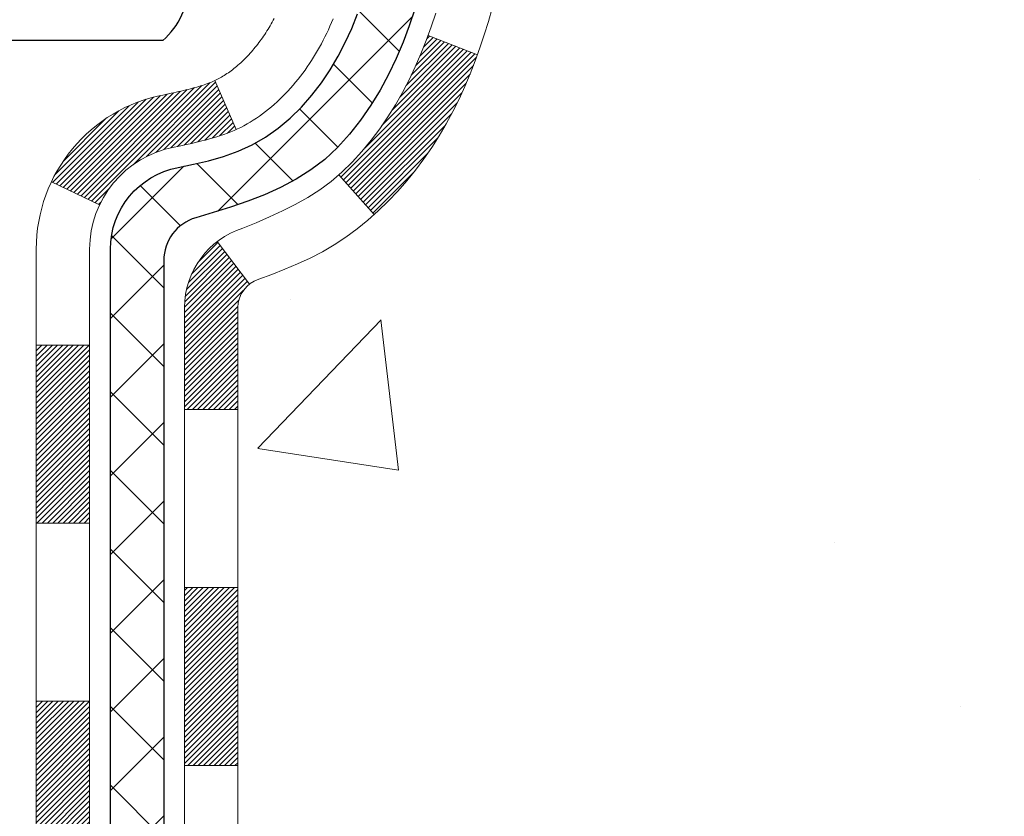
# Model space of a CAD drawing. Extents: x 13 to 3254, y -309 to 1977.
# Drawn here: x 321 to 323, y -287 to -286 of the extents above; entities that cross this region are included whole.
import ezdxf

# ---------------------------------------------------------------- set-up
doc = ezdxf.new("R2010")
doc.units = 0
doc.header["$LTSCALE"] = 5
doc.header["$MEASUREMENT"] = 0
for name, color, linetype, lineweight in [('CONCRETE - H', 130, 'CONTINUOUS', 9), ('DECK COAT - H', 20, 'CONTINUOUS', 20), ('DECK COAT - L', 22, 'CONTINUOUS', 18), ('MIG FOOT - H', 251, 'CONTINUOUS', 20), ('MIG RETAINER - H', 251, 'CONTINUOUS', 20), ('PVC SIDESHEET - H', 170, 'CONTINUOUS', 20), ('PVC SIDESHEET - L', 150, 'CONTINUOUS', 25), ('SCREW - L', 1, 'CONTINUOUS', 25)]:
    doc.layers.add(name, color=color, linetype=linetype, lineweight=lineweight)
pattern_1 = [(45, (137.1646524948551, -338.8524459457818), (-0.05219773870371446, 0.05219773870371446), []), (135, (137.1646524948551, -338.8524459457818), (-0.05219773870371446, -0.05219773870371446), [])]

msp = doc.modelspace()

# ---------------------------------------------------------------- hatches: boundary and pattern name
at = {"layer": 'CONCRETE - H'}
h = msp.add_hatch(dxfattribs=at)
h.set_pattern_fill('AR-CONC', color=256, scale=0.21)
h.set_pattern_definition([(49.99999999999999, (0, 0), (1.506246383461582, -0.1317794834634497), [0.1575, -1.7325]), (355, (0, 0), (-0.2913778005873, 1.579603480770025), [0.126, -1.386]), (100.45144446, (0.1255205301, -0.0109816224), (1.214868578126935, 1.447823981034122), [0.1338544032, -1.4723984352]), (46.18420000000002, (0, 0.42), (2.241206794410302, -0.3475904896654607), [0.23625, -2.598749999999999]), (96.63563549, (0.1867671645, 0.3910340553), (1.96279008591588, 2.045649061626556), [0.2007817182, -2.208598895999999]), (351.1841639899999, (0, 0.42), (1.962790084615023, 2.045649060566979), [0.189, -2.0790000021]), (21, (0.21, 0.315), (1.25350480944877, -0.8454996703972115), [0.1575, -1.7325]), (326.0000000000001, (0.21, 0.315), (0.5109621970353216, 1.522815094598391), [0.126, -1.386]), (71.45144474, (0.3144587334, 0.2445416946), (1.764466991132939, 0.677315420893343), [0.133854399, -1.4723984352]), (37.50000000000001, (0, 0), (0.0255356961663104, 0.6990770930457542), [0, -1.3692, 0, -1.407, 0, -1.39125]), (7.499999999999999, (0, 0), (0.552446028628512, 0.8282645949529565), [0, -0.8021999999999999, 0, -1.3377, 0, -0.53025]), (327.5, (-0.4683, 0), (1.121027115962059, -0.04736523064219748), [0, -0.525, 0, -1.638, 0, -2.1735]), (317.5, (-0.6783, 0), (1.224690955619011, 0.2102204628978672), [0, -0.6825, 0, -1.0878, 0, -1.5435])])
edge = h.paths.add_edge_path()
edge.add_spline(control_points=[(331.5068899051847, -283.9974772181681), (331.8058022479116, -286.4157109115902), (325.3260923324549, -283.1102759198479), (322.6051218284858, -287.4948929685282), (324.7782588867726, -289.9118994809731), (327.8794551324357, -289.3166136517213), (327.7639773572335, -291.0356408499829), (328.0620455254538, -291.4306441198392)], knot_values=[0, 0, 0, 0, 6.750110576203951, 9.665690927175724, 12.05550392621183, 14.91419901360667, 16.27238904628832, 16.27238904628832, 16.27238904628832, 16.27238904628832], degree=3, periodic=0)
edge.add_line((328.0620455254539, -291.4306441198392), (327.5690438734308, -291.4306441198405))
edge.add_line((327.5690438734308, -291.4306441198405), (327.5690453894097, -291.2337941113275))
edge.add_line((327.5690453894097, -291.2337941113275), (326.8993601734319, -291.2337941113275))
edge.add_arc((326.8993543225297, -291.194468553341), 0.03932555842169645, 239.97500733533928, 270.0085245325686, ccw=False)
edge.add_line((326.87967668941, -291.2285169057238), (326.743914265814, -291.1501379349158))
edge.add_arc((326.6887962658142, -291.2456051113272), 0.1102359999997046, 60.00000000005194, 90.00000000002954)
edge.add_line((326.6887962658142, -291.1353691113275), (325.7808383247853, -291.1353691113275))
edge.add_arc((325.7808383247855, -291.095999111327), 0.03937000000053104, 239.9999999999065, 269.9999999997518, ccw=False)
edge.add_line((325.7611533247851, -291.1300945314744), (325.0810676546042, -290.7374474039059))
edge.add_arc((325.0210661978743, -290.8413696115188), 0.1200000001868314, 59.99919691097966, 89.99999998830235)
edge.add_line((325.0210661978988, -290.7213696113319), (324.8096263313171, -290.7213696113319))
edge.add_arc((324.809624815448, -290.6819996111691), 0.03937000019194502, 225.0000000555707, 270.00220606816976, ccw=False)
edge.add_line((324.7817860213639, -290.7098384053072), (324.6653194972301, -290.5933718811734))
edge.add_arc((324.4156175229247, -290.8430738554808), 0.3531319186155155, 45.00000000023477, 76.09799910915842)
edge.add_arc((324.1263329298412, -292.0118436289213), 1.557170273114092, 76.09799910898204, 103.9020008910697)
edge.add_arc((323.8370483367576, -290.8430738554815), 0.3531319186161588, 103.9020008910163, 132.1169401458838)
edge.add_line((323.600221841057, -290.5811285121756), (323.470879838318, -290.7098384053072))
edge.add_arc((323.4430410443429, -290.6819996113322), 0.03936999999960628, 269.9999999998346, 315.000000000117, ccw=False)
edge.add_line((323.4430410443428, -290.7213696113318), (321.7321359418587, -290.7213696113319))
edge.add_arc((321.7321359418587, -290.6819996113319), 0.0393699999999626, 179.9999999999173, 270, ccw=False)
edge.add_line((321.6927659418587, -290.6819996113318), (321.692767457831, -286.6437674856861))
edge.add_arc((321.7321374578308, -286.6437674856859), 0.03936999999984891, 107.30237723725571, 180.0000000002482, ccw=False)
edge.add_arc((321.5928254170624, -286.1965533718495), 0.4290404058597124, 287.3023772372088, 306.9749010396974)
edge.add_arc((321.5163390772539, -286.1344452797102), 0.5251995961844776, 309.5666441756461, 345.6920565175267)
edge.add_arc((320.4463888908554, -285.8475902528936), 1.632909065608702, 345.217068611541, 355.1808035833593)
edge.add_arc((320.7155553630318, -286.0815181773318), 1.361411651893984, 4.074979495400866, 18.33505396014834)
edge.add_arc((321.5810847407644, -285.7889632725617), 0.4478254090913258, 17.64025593849644, 71.87109708273857)
edge.add_arc((321.751162509328, -285.3117797083153), 0.06004988997900847, 193.4822306559153, 239.2153921070955, ccw=False)
edge.add_line((321.6927674578309, -285.3257799671393), (321.6927674578309, -285.1365449182807))
edge.add_line((321.6927674578309, -285.1365449182807), (321.5943424578313, -285.1365449182807))
edge.add_line((321.5943424578313, -285.1365449182807), (321.5943424578313, -285.1319923621606))
edge.add_arc((321.6337124578311, -285.1319923621604), 0.03936999999979207, 122.90315213925521, 180.0000000002482, ccw=False)
edge.add_line((321.6123258611954, -285.0989377046319), (321.9275438016512, -284.8949894731588))
edge.add_arc((321.7465717147242, -284.6938394789191), 0.2705775608385599, 311.9773110941297, 358.5307111491731)
edge.add_line((322.0170603130414, -284.7007773899712), (322.3049729932533, -284.7007773899713))
edge.add_arc((322.3061768347968, -284.6232410740344), 0.07754566089429066, 269.1104878121406, 360.8895121878601)
edge.add_line((322.3837131507336, -284.6220372324909), (322.3837131507336, -283.9974798165902))
edge.add_line((322.3837131507336, -283.9974798165902), (331.5068899051847, -283.9974772181683))
at = {"layer": 'DECK COAT - H'}
h = msp.add_hatch(dxfattribs=at)
h.set_pattern_fill('ANSI31', color=256, scale=0.03937, style=0)
h.set_pattern_definition([(45, (137.1646524948551, -338.8524459457818), (-0.003479849246914297, 0.003479849246914297), [])])
h.paths.add_polyline_path([(321.6218999418581, -288.4326334555391), (321.692765941858, -288.4326334555391), (321.692765941858, -288.6688534555391), (321.621899941858, -288.6688534555391)])
h.paths.add_polyline_path([(321.6218999418583, -287.9601934555391), (321.6927659418583, -287.9601934555391), (321.6927659418582, -288.1964134555391), (321.6218999418582, -288.1964134555391)])
h.paths.add_polyline_path([(321.6218999418585, -287.4877534555391), (321.6927659418586, -287.4877534555391), (321.6927659418585, -287.7239734555391), (321.6218999418584, -287.7239734555391)])
h.paths.add_polyline_path([(321.6218999418588, -287.0153134555391), (321.6927659418588, -287.0153134555391), (321.6927659418587, -287.2515334555391), (321.6218999418587, -287.2515334555391)])
h.paths.add_polyline_path([(321.62189994184, -286.6437632311635, -0.2338025474487274), (321.6652394492057, -286.5561456817271), (321.7082451361286, -286.6124722954497, 0.2338092780812925), (321.6927659418399, -286.6437648872641), (321.6927659418405, -286.7790934555391), (321.6218999418589, -286.7790934555391)])
h.paths.add_polyline_path([(321.8810579074264, -286.406462006268), (321.8917955276452, -286.3907798283327), (321.9018500071286, -286.3746988300763), (321.911248260194, -286.3582345518528), (321.920016211141, -286.3414125950463), (321.9281792167813, -286.3242643281316), (321.935762627209, -286.306821187851), (321.9427917925182, -286.2891146109466), (321.9451569118854, -286.2825876707549), (322.0107838120601, -286.3081897002571), (322.0078509820411, -286.3162903817941), (322.0011507178202, -286.3333569809865), (321.9939596544357, -286.3502599127679), (321.9862594387272, -286.3669689639054), (321.9780321941717, -286.383452435665), (321.9692609125303, -286.3996780579189), (321.9599373949977, -286.4156077633002), (321.9500585704446, -286.4312001100637), (321.9396214313752, -286.4464136145884), (321.9286229702936, -286.4612067932537), (321.9170601797039, -286.4755381624387), (321.9049300521104, -286.4893662385227), (321.8922326705576, -286.5026586214085), (321.8789813913741, -286.5154219230057), (321.8735080429925, -286.5202802253008), (321.8266643003138, -286.467508234414), (321.8308827504971, -286.4638844352052), (321.8445322368083, -286.4505777132408), (321.8574387023335, -286.4364773379896), (321.8696109472216, -286.4217251414099)])
h.paths.add_polyline_path([(321.4250499418618, -288.5833473269197), (321.4959159418582, -288.5833473269197), (321.4959159418581, -288.8195673269198), (321.4250499418613, -288.8195673269197)])
h.paths.add_polyline_path([(321.4250499418628, -288.1109073269197), (321.4959159418584, -288.1109073269197), (321.4959159418583, -288.3471273269197), (321.4250499418623, -288.3471273269197)])
h.paths.add_polyline_path([(321.4250499418637, -287.6384673269197), (321.4959159418588, -287.6384673269197), (321.4959159418586, -287.8746873269197), (321.4250499418633, -287.8746873269197)])
h.paths.add_polyline_path([(321.4250499418648, -287.1660273269197), (321.495915941859, -287.1660273269197), (321.4959159418589, -287.4022473269197), (321.4250499418643, -287.4022473269197)])
h.paths.add_polyline_path([(321.4250499418657, -286.6935873269197), (321.4959159418593, -286.6935873269197), (321.4959159418591, -286.9298073269197), (321.4250499418652, -286.9298073269197)])
h.paths.add_polyline_path([(321.5951848897986, -286.3611941805247), (321.596805236798, -286.3608296659744), (321.6025432567124, -286.3596176824933), (321.6093775342595, -286.3581493438886), (321.6159918922762, -286.3566848331973), (321.6222711849175, -286.3552318979705), (321.6282934902019, -286.3537565283525), (321.635467266623, -286.3518828861841), (321.6432860785609, -286.3496057670367), (321.6503495102467, -286.3472756108241), (321.6566463003986, -286.3449021836759), (321.6620312796182, -286.3425614710516), (321.6903989659145, -286.4074628328657), (321.6877677336132, -286.4086504274807), (321.6833257717759, -286.4105165932559), (321.6787961533574, -286.4122911355519), (321.674181254768, -286.4139802487899), (321.6694837487069, -286.4155899503812), (321.6647063078729, -286.417126257737), (321.6598516049654, -286.4185951882684), (321.654922312683, -286.4200027593865), (321.6499211037251, -286.4213549885026), (321.6448506507909, -286.4226578930278), (321.6397136265792, -286.4239174903732), (321.6345127797363, -286.4251398485761), (321.629252364336, -286.4263323227635), (321.6239362943538, -286.4275027067461), (321.6185680506175, -286.4286585953902), (321.613151113955, -286.4298075835619), (321.60826920936, -286.4308417974087, 0.2400102199965719), (321.5092100975067, -286.5072168784458), (321.4451810918494, -286.4768478746666, -0.2400102199965893)])
at = {"layer": 'MIG FOOT - H'}
h = msp.add_hatch(dxfattribs=at)
h.set_pattern_fill('ANSI31', color=256, scale=1.9685, style=0)
h.set_pattern_definition([(45, (-629.5348360155206, -751.5601439436639), (-0.1739924623457148, 0.1739924623457148), [])])
h.paths.add_polyline_path([(321.3528314298382, -285.2394920214277), (321.1888314298382, -285.2394920214276), (321.188831429839, -285.8019920214276), (321.3528314298388, -285.8019920214276)])
edge = h.paths.add_edge_path()
edge.add_line((321.3528314298388, -286.1769920214276), (321.188831429839, -286.1769920214276))
edge.add_line((321.188831429839, -286.1769920214276), (321.1888314298389, -290.8263120214276))
edge.add_arc((321.543161429839, -290.8263120214276), 0.3543300000001182, 180.0000000000092, 269.9999999999816)
edge.add_line((321.5431614298389, -291.1806420214276), (323.9075813988388, -291.1806420214276))
edge.add_line((323.9075813988388, -291.1806420214276), (323.9075813988388, -291.0166420214276))
edge.add_line((323.9075813988388, -291.0166420214276), (321.5431614298389, -291.0166420214276))
edge.add_arc((321.5431614298388, -290.8263120214277), 0.1903299999999604, 179.9999999999829, 270.0000000000342, ccw=False)
edge.add_line((321.3528314298389, -290.8263120214276), (321.3528314298388, -286.1769920214276))
h.paths.add_polyline_path([(324.8763314298386, -291.0166420214276), (324.3450844608388, -291.0166420214277), (324.3450844608387, -291.1806420214276), (324.8763314298386, -291.1806420214277)])
at = {"layer": 'MIG RETAINER - H'}
h = msp.add_hatch(dxfattribs=at)
h.set_pattern_fill('ANSI31', color=256, scale=0.47, style=0)
h.set_pattern_definition([(45, (-629.5348360155206, -722.2590002501079), (-0.04154252339470966, 0.04154252339470967), [])])
h.paths.add_polyline_path([(320.9508314298402, -286.9066420214277), (320.9508314298388, -286.2103751142933), (321.0251277641209, -286.1457902962331), (321.1888314298388, -286.1457902962331), (321.1888314298392, -286.9066420214276)])
edge = h.paths.add_edge_path()
edge.add_arc((321.7308314298371, -284.4576420214254), 0.07800000000003138, 270.000000000501, 360.0000000000418)
edge.add_line((321.8088314298372, -284.4576420214253), (321.8088314298369, -284.1946420214283))
edge.add_arc((321.8288314298371, -284.194642021428), 0.02000000000020918, 90.00000000195422, 180.0000000006514, ccw=False)
edge.add_line((321.8288314298364, -284.1746420214279), (321.9158314298363, -284.174642021426))
edge.add_arc((321.9158314298369, -284.204642021426), 0.03000000000002956, 2.1719870346714742e-10, 90.0000000013028, ccw=False)
edge.add_line((321.9458314298369, -284.2046420214259), (321.9458314298376, -284.739642021433))
edge.add_arc((321.7888314298377, -284.7396420214332), 0.1569999999999254, -90.00000000033191, 6.230038707144558e-11, ccw=False)
edge.add_line((321.7888314298368, -284.8966420214331), (321.6225711148795, -284.8966420214323))
edge.add_arc((321.6225711148901, -284.9753817064638), 0.07873968503150763, 90.00000000777618, 177.4144840053407)
edge.add_arc((321.4290286558237, -284.9666420214281), 0.1149999999996634, 275.2124696742857, 357.41448399777784, ccw=False)
edge.add_arc((321.4376593411492, -285.0612491631816), 0.02000000000000517, 160.3257550186187, 275.2124696744299, ccw=False)
edge.add_arc((321.3076123747178, -285.0147515489934), 0.1181095275611714, 340.3257550185371, 642.6342225154141)
edge.add_arc((321.3378205348783, -285.1495169327644), 0.02000000000015042, -10.621520468789072, 102.63422251443592, ccw=False)
edge.add_arc((321.2798314298381, -285.1386420214266), 0.07899999999997757, 270.0000000008245, 349.3784795304081, ccw=False)
edge.add_line((321.2798314298392, -285.2176420214266), (321.205831429838, -285.2176420214278))
edge.add_arc((321.2058314298383, -285.2346420214278), 0.01699999999999591, 90.00000000076633, 180)
edge.add_line((321.1888314298382, -285.2346420214278), (321.1888314298388, -285.8331937466223))
edge.add_line((321.1888314298388, -285.8331937466223), (321.0251277641209, -285.8331937466223))
edge.add_line((321.0251277641209, -285.8331937466223), (320.9508314298388, -285.7686089285621))
edge.add_line((320.9508314298388, -285.7686089285621), (320.9508314298369, -284.2046420214287))
edge.add_arc((320.9808314298368, -284.2046420214286), 0.02999999999985903, 90.00000000043423, 180.0000000002171, ccw=False)
edge.add_line((320.9808314298365, -284.1746420214287), (321.0458314298367, -284.174642021428))
edge.add_arc((321.0458314298369, -284.194642021428), 0.01999999999998181, 0, 90.00000000065143, ccw=False)
edge.add_line((321.0658314298369, -284.194642021428), (321.0658314298373, -284.4576420214295))
edge.add_arc((321.1438314298372, -284.4576420214294), 0.07799999999997453, 180.0000000000835, 270.0000000004176)
edge.add_line((321.1438314298378, -284.5356420214293), (321.1478314298378, -284.5356420214293))
edge.add_arc((321.1478314298374, -284.4576420214295), 0.07799999999986085, 270.000000000334, 360.0000000001671)
edge.add_line((321.2258314298372, -284.4576420214293), (321.2258314298369, -284.1946420214286))
edge.add_arc((321.2458314298369, -284.1946420214286), 0.01999999999998181, 90.00000000032571, 180, ccw=False)
edge.add_line((321.2458314298368, -284.1746420214286), (321.3872780778931, -284.1746420214276))
edge.add_line((321.3872780778931, -284.1746420214276), (321.3872780778931, -284.5055372276449))
edge.add_line((321.3872780778931, -284.5055372276449), (321.4065636402908, -284.5248678345467))
edge.add_line((321.4065636402908, -284.5248678345467), (321.4065636402908, -284.602010084132))
edge.add_line((321.4065636402908, -284.602010084132), (321.4644203274794, -284.640581208925))
edge.add_line((321.4644203274794, -284.640581208925), (321.5222770146681, -284.602010084132))
edge.add_line((321.5222770146681, -284.602010084132), (321.5222770146681, -284.5248678345467))
edge.add_line((321.5222770146681, -284.5248678345467), (321.5415625770649, -284.5055822721507))
edge.add_line((321.5415625770649, -284.5055822721507), (321.5415625770649, -284.1746420214276))
edge.add_line((321.5415625770649, -284.1746420214276), (321.6288314298369, -284.1746420214275))
edge.add_arc((321.6288314298369, -284.1946420214275), 0.01999999999998181, 0, 90, ccw=False)
edge.add_line((321.6488314298369, -284.1946420214275), (321.6488314298372, -284.4576420214256))
edge.add_arc((321.7268314298373, -284.4576420214253), 0.07800000000008822, 180.000000000167, 270.000000000334)
edge.add_line((321.7268314298378, -284.5356420214254), (321.7308314298378, -284.5356420214254))
at = {"layer": 'PVC SIDESHEET - H'}
h = msp.add_hatch(dxfattribs=at)
h.set_pattern_fill('ANSI37', color=256, scale=0.59055, style=0)
h.set_pattern_definition(pattern_1)
h.paths.add_polyline_path([(321.5234749418404, -285.2058615600558), (321.5234749418403, -285.1319897637387, -0.2544175294253038), (321.5738284712599, -285.0394367226583), (321.7946983335157, -284.896532363447, 0.4033078353723514), (321.94583142983, -284.7396420213568), (321.94583142983, -284.7147920553617, 0.02353096692885778), (321.946702441839, -284.6962945213084), (321.9467024418374, -284.1982640213087, 0.4142135623729873), (321.9230804418374, -284.1746420213087), (321.5431599420738, -284.1746420213098), (321.5431599420736, -284.1155869057636), (321.5677660476313, -284.0959020213176), (321.9061728747138, -284.0959020213166, -0.4142135623730915), (322.0164088747142, -284.2061380213163), (322.0164088747155, -284.6962945213083, -0.213440768600962), (321.9275422856602, -284.8949868747369), (321.6123243452044, -285.09893510621, 0.2544175294251872), (321.5943409418402, -285.1319897637387), (321.5943409418405, -285.2058615600558), (321.5943409418404, -285.3883196610142, 0.3306422189433676), (321.6363116444668, -285.444849474461), (321.6600719163656, -285.4519210861021), (321.6831295163371, -285.4591812504497), (321.7058052965262, -285.4670010602076), (321.7279429641916, -285.475609598622), (321.7493862265923, -285.4852359489389), (321.7699787909872, -285.4961091944043), (321.7895643646352, -285.5084584182642), (321.807986686193, -285.5225126158064), (321.825131767993, -285.5383823559921), (321.8410114274059, -285.5558257750124), (321.8556607787809, -285.5745357444353), (321.8691149364664, -285.5942051358287), (321.8814093340279, -285.6145288960128), (321.8925950144683, -285.6353034499722), (321.9027453719471, -285.6564705292954), (321.9119348308008, -285.6779850611167), (321.9202327385231, -285.6998166355069), (321.9277061820069, -285.721941371604), (321.9344222377962, -285.7443354184351), (321.940447982435, -285.7669749250275), (321.9458504924674, -285.7898360404084), (321.9506968444373, -285.8128949136049), (321.955054114889, -285.8361276936442), (321.9589893803663, -285.8595105295535), (321.9625697174131, -285.8830195703599), (321.9658622025739, -285.9066309650908), (321.9689339123923, -285.9303208627732), (321.9718519234127, -285.9540654124343), (321.9746833121788, -285.9778407631013, -0.05933499155532457), (321.9746706644691, -285.9918076964989), (321.9718519234127, -286.0154768435474), (321.9689339123924, -286.0392213932085), (321.9658622025739, -286.0629112908908), (321.9625697174131, -286.0865226856217), (321.9589893803663, -286.1100317264281), (321.955054114889, -286.1334145623375), (321.9506968444373, -286.1566473423767), (321.9458504924674, -286.1797062155732), (321.940447982435, -286.2025673309541), (321.9344222377962, -286.2252068375465), (321.9277061820069, -286.2476008843777), (321.9202327385231, -286.2697256204748), (321.9119348308008, -286.2915571948649), (321.9027453719471, -286.3130717266863), (321.8925950144683, -286.3342388060094), (321.8814093340279, -286.3550133599689), (321.8691149364664, -286.3753371201529), (321.8556607787809, -286.3950065115463), (321.8410114274059, -286.4137164809692), (321.8251317679929, -286.4311598999895), (321.8079866861929, -286.4470296401752), (321.7895643646352, -286.4610838377174), (321.7699787909872, -286.4734330615773), (321.7493862265922, -286.4843063070427), (321.7279429641916, -286.4939326573596), (321.7058052965262, -286.502541195774), (321.6831295163371, -286.510361005532), (321.6600719163656, -286.5176211698796), (321.6367887893524, -286.5245507720629, 0.3329817396557117), (321.59434094184, -286.5812225949667), (321.5234749418501, -286.5812225949667), (321.5234749418403, -286.5662677191276, -0.3608117966093517), (321.6133575558563, -286.4579269817525), (321.6336753725377, -286.4535809886904), (321.6538187551319, -286.4488185258688), (321.6736132695519, -286.443223123528), (321.6928844817105, -286.4363783119085), (321.7114594538, -286.4278753851572), (321.7292157520479, -286.4175676930957), (321.7460924308322, -286.4056276356778), (321.7620322643382, -286.3922469142162), (321.7769780267507, -286.3776172300238), (321.790872492255, -286.3619302844136), (321.8036584350362, -286.3453777786984), (321.8152897660302, -286.3281409429386), (321.8258057076327, -286.3103207936881), (321.8352849269984, -286.2919812598411), (321.8438063047442, -286.2731860695849), (321.8514487214874, -286.2539989511068), (321.8582910578451, -286.2344836325944), (321.8644121944342, -286.2147038422348), (321.8698910118721, -286.1947233082155), (321.8748063907757, -286.1746057587238), (321.8792366159492, -286.1544136906092), (321.8832462792047, -286.1341813020829), (321.8868862853099, -286.1139145050099), (321.8902069444093, -286.0936179823753), (321.8932585666469, -286.0732964171642), (321.8960914621672, -286.0529544923619), (321.8987559411144, -286.0325968909534), (321.9013023136327, -286.012228295924), (321.9037689407085, -285.9919516172007, 0.06060086340155051), (321.9037808898664, -285.9776888657227), (321.9013023136327, -285.9573139600576), (321.8987559411144, -285.9369453650282), (321.8960914621672, -285.9165877636198), (321.8932585666469, -285.8962458388174), (321.8902069444093, -285.8759242736063), (321.8868862853099, -285.8556277509717), (321.8832462792047, -285.8353609538987), (321.8792366159492, -285.8151285653724), (321.8748063907757, -285.7949364972578), (321.8698910118721, -285.7748189477661), (321.8644121944342, -285.7548384137468), (321.8582910578451, -285.7350586233872), (321.8514487214874, -285.7155433048747), (321.8438063047442, -285.6963561863967), (321.8352849269984, -285.6775609961405), (321.8258057076327, -285.6592214622935), (321.8152897660302, -285.641401313043), (321.8036584350362, -285.6241644772832), (321.790872492255, -285.607611971568), (321.7769780267507, -285.5919250259577), (321.7620322643382, -285.5772953417654), (321.7460924308322, -285.5639146203038), (321.7292157520479, -285.5519745628858), (321.7114594538, -285.5416668708243), (321.6928844817105, -285.5331639440732), (321.6736132695519, -285.5263191324536), (321.6538187551319, -285.5207237301129), (321.6336753725377, -285.5159612672912), (321.6133575558563, -285.5116152742291, -0.3608117966100778), (321.5234749418403, -285.4032745368539)])
h = msp.add_hatch(dxfattribs=at)
h.set_pattern_fill('ANSI37', color=256, scale=0.59055, style=0)
h.set_pattern_definition(pattern_1)
edge = h.paths.add_edge_path()
edge.add_line((321.5234749418572, -290.78042201291), (321.5234749418578, -286.5812225949667))
edge.add_line((321.5234749418578, -286.5812225949667), (321.5943409418521, -286.5812225949667))
edge.add_line((321.5943409418521, -286.5812225949667), (321.5943409418572, -290.78042201291))
edge.add_arc((321.6337109418571, -290.7804220129101), 0.0393699999999626, 179.9999999998759, 270.0000000000828)
edge.add_line((321.6337109418573, -290.8197920129101), (323.4838100142178, -290.81979201291))
edge.add_arc((323.4838100142177, -290.7804220129102), 0.03936999999984891, 270, 315)
edge.add_line((323.5116488081929, -290.8082608068854), (323.656943347387, -290.6629662676912))
edge.add_arc((323.8370483367561, -290.8430712570602), 0.2547069186167359, 103.90200089107668, 135.0000000000011, ccw=False)
edge.add_arc((324.1263329298395, -292.0118410304997), 1.458745273114345, 90.00000000000108, 103.90200089107782, ccw=False)
edge.add_line((324.1263329298395, -290.5530957573854), (324.1263329298395, -290.6239617573854))
edge.add_arc((324.1263329298395, -292.0118410304998), 1.387879273114407, 90.00000000000233, 103.9020008910806)
edge.add_arc((323.837048336756, -290.8430712570602), 0.1838409186166517, 103.9020008910817, 135.0000000000188)
edge.add_line((323.7070531765426, -290.7130760968467), (323.5617586373486, -290.8583706360408))
edge.add_arc((323.4838100142177, -290.7804220129101), 0.1102359999999436, 270, 315.00000000002876, ccw=False)
edge.add_line((323.4838100142177, -290.89065801291), (321.6337109418571, -290.89065801291))
edge.add_arc((321.6337109418571, -290.78042201291), 0.1102359999999862, 180, 270, ccw=False)
edge = h.paths.add_edge_path()
edge.add_arc((324.1263329298394, -292.0118410304997), 1.458745273114317, 76.09799910893571, 89.99999999999659, ccw=False)
edge.add_arc((324.4156175229226, -290.8430712570598), 0.2547069186164148, 45.00000000000682, 76.09799910894469, ccw=False)
edge.add_line((324.5957225122914, -290.662966267691), (324.7410170514857, -290.8082608068853))
edge.add_arc((324.768855845461, -290.78042201291), 0.03936999999999817, 224.9999999999854, 270)
edge.add_line((324.768855845461, -290.8197920129101), (324.9946931578303, -290.8197920129101))
edge.add_arc((324.9946931578303, -290.9397920129101), 0.1200000000000045, 59.999999999999716, 90, ccw=False)
edge.add_line((325.0546931578304, -290.8358689644559), (325.7347793889286, -291.2285169330527))
edge.add_arc((325.7544643889286, -291.1944215129057), 0.03936999999997912, 239.9999999999183, 269.9999999999586)
edge.add_line((325.7544643889286, -291.2337915129057), (326.6993454255184, -291.2337915129057))
edge.add_line((326.6993454255184, -291.2337915129057), (326.6993454255184, -291.3046575129056))
edge.add_line((326.6993454255184, -291.3046575129056), (325.7544643889286, -291.3046575129056))
edge.add_arc((325.7544643889285, -291.1944215129057), 0.110235999999901, 239.9999999999919, 270.0000000000148, ccw=False)
edge.add_line((325.6993463889286, -291.2898886893172), (325.017140605754, -290.8960169967586))
edge.add_arc((324.9971406057541, -290.93065801291), 0.03999999999995874, 59.99999999999596, 90)
edge.add_line((324.9971406057541, -290.89065801291), (324.7688558454609, -290.89065801291))
edge.add_arc((324.7688558454609, -290.78042201291), 0.1102359999999862, 225.0000000000313, 270, ccw=False)
edge.add_line((324.6909072223302, -290.8583706360409), (324.5456126831356, -290.7130760968465))
edge.add_arc((324.4156175229226, -290.8430712570597), 0.183840918616278, 45.0000000000407, 76.09799910895401)
edge.add_arc((324.1263329298393, -292.0118410304997), 1.387879273114349, 76.09799910893933, 89.9999999999953)
edge.add_line((324.1263329298395, -290.6239617573854), (324.1263329298395, -290.5530957573853))

# ---------------------------------------------------------------- linework, layer by layer
at = {"layer": 'DECK COAT - L'}
for p, q in [((322.010839196202, -286.3082113064343), (321.9452173774815, -286.2826112592829)), ((321.6904051018303, -286.4074768709964), (321.6620185601967, -286.3425323707656)), ((321.8735682046548, -286.5203480006431), (321.8267500412588, -286.4676048261914)), ((321.5092100975067, -286.5072168784458), (321.4451810918494, -286.4768478746666)), ((321.7082451361286, -286.6124722954497), (321.6652394492057, -286.5561456817271)), ((321.4250499418665, -286.6935873269197), (321.4959159418665, -286.6935873269197)), ((321.6218999418596, -286.7790934555391), (321.6927659418596, -286.7790934555391)), ((321.425049941866, -286.9298073269197), (321.495915941866, -286.9298073269197)), ((321.6218999418591, -287.0153134555391), (321.6927659418591, -287.0153134555391)), ((321.4250499418654, -287.1660273269197), (321.4959159418655, -287.1660273269197)), ((321.6218999418587, -287.2515334555391), (321.6927659418587, -287.2515334555391))]:
    msp.add_line(p, q, dxfattribs=at)
for points in [[(322.0302276909505, -286.2466282376523), (322.025246242308, -286.2642370193358), (322.0198732879082, -286.2817223258206), (322.0140833578021, -286.2990761242567), (322.0078509820411, -286.3162903817941), (322.0011507178202, -286.3333569809865), (321.9939596544357, -286.3502599127679), (321.9862594387272, -286.3669689639054), (321.9780321941717, -286.383452435665), (321.9692609125303, -286.3996780579189), (321.9599373949977, -286.4156077633002), (321.9500585704446, -286.4312001100637), (321.9396214313752, -286.4464136145884), (321.9286229702936, -286.4612067932537), (321.9170601797039, -286.4755381624387), (321.9049300521104, -286.4893662385227), (321.8922326705576, -286.5026586214085), (321.8789813913741, -286.5154219230057), (321.8651923357792, -286.5276614874866), (321.850876738358, -286.5393107521717), (321.8360439841921, -286.5502759391319), (321.8207034548821, -286.5604632192116), (321.8048645405573, -286.5697787909326), (321.7885550486537, -286.5781886204628), (321.7718601770741, -286.5858449168988), (321.7548762707376, -286.5929360635143), (321.7376996745632, -286.5996504435827), (321.7204267334699, -286.6061764403775, 0.3282883506354047), (321.6927659418399, -286.6437648872641)], [(321.4250499418402, -286.5662677191276, -0.3608117966091343), (321.5951848897986, -286.3611941805247), (321.596805236798, -286.3608296659744), (321.6004300951132, -286.3600640240867), (321.6039852022587, -286.3593078817431), (321.6074685963434, -286.3585594775445), (321.6108783154764, -286.357817050092), (321.6142123977665, -286.3570788379863), (321.6174688813224, -286.3563430798283), (321.6206459052049, -286.3556079636012), (321.6237437066011, -286.3548711534297), (321.6267623558808, -286.3541316320631), (321.6297013965263, -286.3533888123123), (321.6325603720205, -286.3526421069887), (321.6353388258457, -286.3518909289033), (321.638036301485, -286.3511346908674), (321.6406523424207, -286.3503728056919), (321.6431864921354, -286.3496046861883), (321.6456378343872, -286.3488299460629), (321.6480033153519, -286.3480495973017), (321.650281907375, -286.3472644578032), (321.6524729585845, -286.346475226849), (321.6545758171085, -286.3456826037204), (321.6565898310753, -286.3448872876991), (321.6585153928918, -286.3440897370133), (321.6603660989614, -286.3432852824585), (321.6621641158766, -286.3424644103463), (321.6639317102276, -286.3416174211907), (321.6656911486053, -286.3407346155057), (321.6674601662976, -286.3398080432581), (321.6692349826431, -286.3388381586494), (321.6710164688608, -286.3378237390509), (321.6728066802562, -286.3367631099412), (321.674607672135, -286.3356545967992), (321.6764199119456, -286.3344973716818), (321.6782389662055, -286.3332933749199), (321.680063205321, -286.3320432202477), (321.681891286077, -286.3307473742423), (321.6837218652586, -286.3294063034812), (321.6855534159031, -286.3280205523682), (321.6873843292498, -286.326590841177), (321.6892136217246, -286.325117760169), (321.6910403361416, -286.3236018915154), (321.692863515315, -286.3220438173873), (321.6946822020589, -286.3204441199558), (321.6964954391872, -286.3188033813921), (321.6983022695142, -286.3171221838673), (321.7001017358539, -286.3154011095525), (321.7018928810205, -286.3136407406188), (321.7036740077675, -286.3118424315698), (321.7054429411142, -286.3100083756954), (321.7071987300802, -286.3081397355189), (321.7089404426895, -286.3062376555952), (321.7106671469662, -286.3043032804789), (321.7123779109343, -286.3023377547249), (321.7140718026181, -286.300342222888), (321.7157478900415, -286.2983178295231), (321.7174052412286, -286.2962657191847), (321.7190429242037, -286.2941870364277), (321.7206600069906, -286.2920829258071), (321.7222555576136, -286.2899545318774), (321.7238286440966, -286.2878029991935), (321.7253783344639, -286.2856294723102), (321.7269043493835, -286.2834343633266), (321.7284095980179, -286.2812145437347), (321.7298947311475, -286.2789694744131), (321.7313599535104, -286.2766991202674), (321.7328054698449, -286.2744034462032), (321.734231484889, -286.2720824171259), (321.7356382033809, -286.2697359979411), (321.7370258300591, -286.2673641535542), (321.7383945696615, -286.2649668488709), (321.7397446269263, -286.2625440487965), (321.741076206592, -286.2600957182366)], [(321.8191393097068, -286.2607351809594), (321.8170917555895, -286.2655301753441), (321.8149872175466, -286.270289595126), (321.8128244273313, -286.2750124598196), (321.8106021166964, -286.2796977889395), (321.8083190173949, -286.2843446020001), (321.8059738611799, -286.2889519185163), (321.803565379804, -286.2935187580023), (321.8010923050204, -286.2980441399729), (321.7985533685818, -286.3025270839426), (321.7959473022416, -286.3069666094259), (321.7932728377522, -286.3113617359374), (321.790528706867, -286.3157114829917), (321.7877136413386, -286.3200148701033), (321.7848263729201, -286.3242709167868), (321.7818656333646, -286.3284786425568), (321.7788301562774, -286.3326370654482), (321.77572014716, -286.3367439734119), (321.7725376816857, -286.3407954617016), (321.7692845290644, -286.3447878250238), (321.7659624585062, -286.3487173580852), (321.7625732392215, -286.3525803555923), (321.7591186404201, -286.3563731122516), (321.7556004313124, -286.3600919227699), (321.7520203811085, -286.3637330818537), (321.7483802590185, -286.3672928842095), (321.7446818342524, -286.370767624544), (321.7409268760205, -286.3741535975637), (321.7371171535329, -286.3774470979752), (321.7332545661396, -286.3806446984072), (321.7293410674296, -286.3837434383348), (321.7253784626753, -286.3867402469391), (321.7213685566957, -286.3896320527342), (321.71731315431, -286.3924157842338), (321.7132140603372, -286.3950883699517), (321.7090779221715, -286.397644115504), (321.7049087318576, -286.4000790426596), (321.7006998479961, -286.4023951199328), (321.6964445404356, -286.4045943648259), (321.692136079025, -286.4066787948411), (321.6877677336132, -286.4086504274807), (321.6833257717759, -286.4105165932559), (321.6787961533574, -286.4122911355519), (321.674181254768, -286.4139802487899), (321.6694837487069, -286.4155899503812), (321.6647063078729, -286.417126257737), (321.6598516049654, -286.4185951882684), (321.654922312683, -286.4200027593865), (321.6499211037253, -286.4213549885026), (321.6448506507909, -286.4226578930278), (321.6397136265792, -286.4239174903732), (321.6345127797363, -286.4251398485761), (321.629252364336, -286.4263323227634), (321.6239362943538, -286.4275027067461), (321.6185680506175, -286.4286585953902), (321.613151113955, -286.4298075835619), (321.60826920936, -286.4308417974087, 0.3608117966091343), (321.4959159418402, -286.5662677191276)], [(321.62189994184, -286.6437632311632, -0.3282898029372553), (321.6993507103269, -286.5385154079525), (321.7170535446042, -286.5311056419999), (321.734635021476, -286.5235100052234), (321.7519737835365, -286.5155426267993), (321.7689484733802, -286.5070176359035), (321.7854377336017, -286.4977491617123), (321.8013202067951, -286.4875513334018), (321.8164814432506, -286.4762556719243), (321.8308827504971, -286.4638844352052), (321.8445322368083, -286.4505777132408), (321.8574387023335, -286.4364773379896), (321.8696109472216, -286.4217251414099), (321.8810579074264, -286.406462006268), (321.8917955276452, -286.3907798283327), (321.9018500071286, -286.3746988300763), (321.911248260194, -286.3582345518528), (321.920016211141, -286.3414125950463), (321.9281792167813, -286.3242643281316), (321.935762627209, -286.306821187851), (321.9427917925182, -286.2891146109466), (321.9492920628026, -286.2711760341606), (321.9552887881565, -286.2530368942353)], [(321.535285941857, -290.98908301291, -0.414213562373095), (321.425049941857, -290.87884701291), (321.425049941866, -286.5662677191272)], [(321.4959159418593, -286.5662677191275), (321.4959159418568, -290.85916201291, 0.414213562373095), (321.5549709418568, -290.91821701291)], [(321.7321359418568, -290.7922330129101, -0.414213562373095), (321.6218999418568, -290.68199701291), (321.621899941859, -286.6437632311635)], [(321.692765941859, -286.6437648872642), (321.6927659418569, -290.68199701291, 0.414213562373095), (321.7321359418568, -290.72136701291)]]:
    msp.add_lwpolyline(points, format="xyb", dxfattribs=at)
at = {"layer": 'PVC SIDESHEET - L'}
for points in [[(321.9277061820069, -286.2476008843777), (321.9202327385231, -286.2697256204748), (321.9119348308008, -286.2915571948649), (321.9027453719471, -286.3130717266863), (321.8925950144683, -286.3342388060094), (321.8814093340279, -286.3550133599689), (321.8691149364664, -286.3753371201529), (321.8556607787809, -286.3950065115463), (321.8410114274059, -286.4137164809692), (321.8251317679929, -286.4311598999895), (321.8079866861929, -286.4470296401752), (321.7895643646352, -286.4610838377174), (321.7699787909872, -286.4734330615773), (321.7493862265922, -286.4843063070427), (321.7279429641916, -286.4939326573596), (321.7058052965262, -286.502541195774), (321.6831295163371, -286.510361005532), (321.6600719163656, -286.5176211698796), (321.6367887893524, -286.5245507720629, 0.3329817396556059), (321.59434094184, -286.5812225949667)], [(321.5234749418403, -286.5662677191276, -0.3608117966091343), (321.6133575558563, -286.4579269817525), (321.6336753725377, -286.4535809886904), (321.6538187551319, -286.4488185258688), (321.6736132695519, -286.443223123528), (321.6928844817105, -286.4363783119085), (321.7114594538, -286.4278753851572), (321.7292157520479, -286.4175676930957), (321.7460924308322, -286.4056276356778), (321.7620322643382, -286.3922469142162), (321.7769780267507, -286.3776172300238), (321.790872492255, -286.3619302844136), (321.8036584350362, -286.3453777786984), (321.8152897660302, -286.3281409429386), (321.8258057076327, -286.3103207936881), (321.8352849269984, -286.2919812598411), (321.8438063047442, -286.2731860695849), (321.8514487214874, -286.2539989511068)], [(321.6337109418571, -290.89065801291, -0.414213562373095), (321.5234749418572, -290.78042201291), (321.5234749418591, -286.5662677191276)], [(321.594340941859, -286.5812225949668), (321.5943409418572, -290.78042201291, 0.414213562373095), (321.6337109418571, -290.8197920129101)]]:
    msp.add_lwpolyline(points, format="xyb", dxfattribs=at)
at = {"layer": 'SCREW - L'}
msp.add_line((321.5931217501172, -286.2892015261259), (321.3528314298384, -286.2892015261259), dxfattribs=at)
msp.add_arc((321.5279312954335, -286.2142733920807), 0.09931777611989402, 311.0245651776143, 48.97543482238574, dxfattribs=at)

doc.saveas('drawing.dxf')
